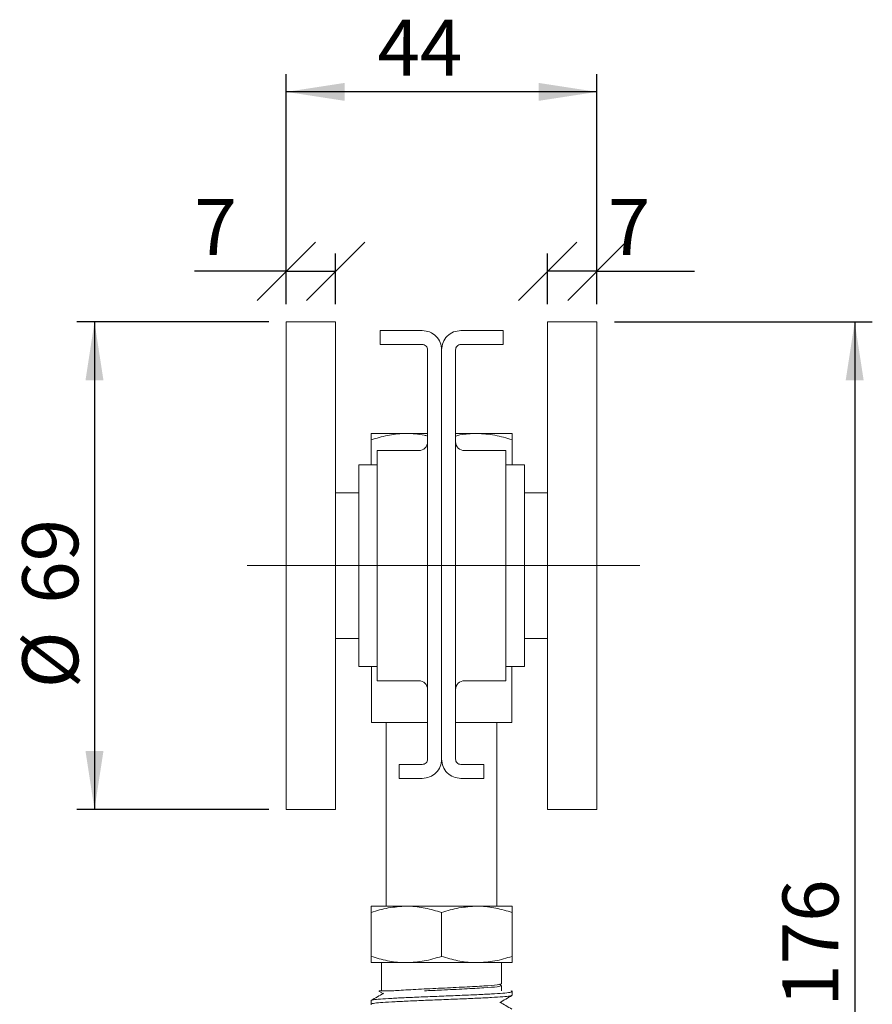
# Model space of a CAD drawing. Units: millimetres. Extents: x 37 to 401, y 3 to 264.
# Drawn here: x 333 to 382, y 186 to 242 of the extents above; entities that cross this region are included whole.
import ezdxf

# ---------------------------------------------------------------- set-up
doc = ezdxf.new("R2010")
doc.units = ezdxf.units.MM
doc.linetypes.add('CENTERX2', pattern=[20.32, 12.7, -2.54, 2.54, -2.54])
doc.layers.add('DIM', color=5, linetype='Continuous')
doc.styles.add('SLDTEXTSTYLE1', font='TXT', dxfattribs={"width": 0.75})
doc.dimstyles.new('SLDDIMSTYLE0', dxfattribs={"dimtxt": 3.175, "dimasz": 3.302, "dimexe": 0, "dimexo": 0.0625, "dimgap": 0.79375, "dimtad": 2, "dimlfac": 2.5, "dimrnd": 1e-09, "dimzin": 12, "dimdsep": 46, "dimtxsty": 'SLDTEXTSTYLE1', "dimsah": 1, "dimcen": 0.09, "dimadec": 0, "dimazin": 3, "dimtfac": 1, "dimtofl": 0, "dimtmove": 0, "dimatfit": 3, "dimfxl": 0, "dimfrac": 2, "dimtolj": 1, "dimtzin": 12, "dimarcsym": 0})
doc.dimstyles.new('SLDDIMSTYLE2', dxfattribs={"dimtxt": 3.175, "dimasz": 3.302, "dimexe": 0, "dimexo": 0.0625, "dimgap": 0.79375, "dimtad": 2, "dimlfac": 2.5, "dimrnd": 1e-09, "dimzin": 12, "dimdsep": 46, "dimtxsty": 'SLDTEXTSTYLE1', "dimblk1": 'OBLIQUE', "dimblk2": 'OBLIQUE', "dimsah": 1, "dimcen": 0.09, "dimadec": 0, "dimazin": 3, "dimtfac": 1, "dimtofl": 0, "dimtmove": 0, "dimatfit": 3, "dimldrblk": 'OBLIQUE', "dimfxl": 0, "dimfrac": 2, "dimtolj": 1, "dimtzin": 12, "dimarcsym": 0})

# ---------------------------------------------------------------- blocks, each defined once
blk = doc.blocks.new('_OBLIQUE')
at = {"color": 0, "linetype": 'ByBlock', "lineweight": -2}
blk.add_line((-0.5, -0.5), (0.5, 0.5), dxfattribs=at)
blk = doc.blocks.new('*D24')
at = {"layer": 'DIM', "color": 230}
for p, q in [((348.313, 225.687), (348.313, 228.562)), ((351.107, 225.687), (351.107, 228.562)), ((348.313, 227.562), (343.099, 227.562)), ((348.313, 227.562), (351.107, 227.562))]:
    blk.add_line(p, q, dxfattribs=at)
at = {"layer": 'DIM', "color": 230, "xscale": 3.302, "yscale": 3.302, "rotation": 180.0000000000004}
blk.add_blockref('_OBLIQUE', (348.313, 227.562, 0.04), dxfattribs=at)
at = {"layer": 'DIM', "color": 230, "xscale": 3.302, "yscale": 3.302}
blk.add_blockref('_OBLIQUE', (351.107, 227.562, 0.04), dxfattribs=at)
at = {"layer": 'DIM', "color": 230, "insert": (343.099, 231.655, 0.04), "char_height": 3.175, "attachment_point": 1, "style": 'SLDTEXTSTYLE1'}
blk.add_mtext('7', dxfattribs=at)
blk = doc.blocks.new('*D25')
at = {"layer": 'DIM', "color": 230}
for p, q in [((363.126, 225.687), (363.126, 228.562)), ((365.92, 225.687), (365.92, 228.562)), ((365.92, 227.562), (363.126, 227.562)), ((365.92, 227.562), (371.46, 227.562))]:
    blk.add_line(p, q, dxfattribs=at)
at = {"layer": 'DIM', "color": 230, "xscale": 3.302, "yscale": 3.302, "rotation": 180.0000000000004}
blk.add_blockref('_OBLIQUE', (363.126, 227.562, 0.04), dxfattribs=at)
at = {"layer": 'DIM', "color": 230, "xscale": 3.302, "yscale": 3.302}
blk.add_blockref('_OBLIQUE', (365.92, 227.562, 0.04), dxfattribs=at)
at = {"layer": 'DIM', "color": 230, "insert": (366.539, 231.655, 0.04), "char_height": 3.175, "attachment_point": 1, "style": 'SLDTEXTSTYLE1'}
blk.add_mtext('7', dxfattribs=at)
blk = doc.blocks.new('*D26')
at = {"layer": 'DIM', "color": 230}
for p, q in [((348.313, 225.687), (348.313, 238.731)), ((365.92, 225.687), (365.92, 238.731)), ((365.92, 237.731), (348.313, 237.731))]:
    blk.add_line(p, q, dxfattribs=at)
for points in [[(348.313, 237.731), (351.615, 237.223), (351.615, 238.239)], [(365.92, 237.731), (362.618, 238.239), (362.618, 237.223)]]:
    blk.add_solid(points, dxfattribs=at)
at = {"layer": 'DIM', "color": 230, "insert": (353.483, 241.824, 0.04), "char_height": 3.175, "attachment_point": 1, "style": 'SLDTEXTSTYLE1'}
blk.add_mtext('44', dxfattribs=at)
blk = doc.blocks.new('*D27')
at = {"layer": 'DIM', "color": 230}
for p, q in [((347.313, 224.687), (336.435, 224.687)), ((337.435, 224.687), (337.435, 197.052)), ((347.313, 197.052), (336.435, 197.052))]:
    blk.add_line(p, q, dxfattribs=at)
for points in [[(337.435, 224.687), (336.927, 221.385), (337.943, 221.385)], [(337.435, 197.052), (337.943, 200.354), (336.927, 200.354)]]:
    blk.add_solid(points, dxfattribs=at)
at = {"layer": 'DIM', "color": 230, "char_height": 3.175, "attachment_point": 1, "rotation": 90, "style": 'SLDTEXTSTYLE1'}
for s, insert in [('69', (333.342, 208.71, 0.04)), ('%%c', (333.342, 203.918, 0.04))]:
    blk.add_mtext(s, dxfattribs=dict(at, insert=insert))
blk = doc.blocks.new('*D28')
at = {"layer": 'DIM', "color": 230}
for p, q in [((366.92, 224.687), (381.537, 224.687)), ((380.537, 224.687), (380.537, 154.361)), ((361.316, 154.361), (381.537, 154.361))]:
    blk.add_line(p, q, dxfattribs=at)
for points in [[(380.537, 224.687), (380.029, 221.385), (381.045, 221.385)], [(380.537, 154.361), (381.045, 157.663), (380.029, 157.663)]]:
    blk.add_solid(points, dxfattribs=at)
at = {"layer": 'DIM', "color": 230, "insert": (376.444, 185.866, 0.04), "char_height": 3.175, "attachment_point": 1, "rotation": 90, "style": 'SLDTEXTSTYLE1'}
blk.add_mtext('176', dxfattribs=at)

msp = doc.modelspace()

# ---------------------------------------------------------------- linework, layer by layer
at = {"color": 7, "linetype": 'Continuous', "lineweight": 15}
for p, q in [((351.1067, 224.687), (348.3127, 224.687)), ((348.3127, 224.687), (348.3127, 210.7864)), ((351.1067, 224.687), (351.1067, 210.7864)), ((365.9199, 224.687), (363.1259, 224.687)), ((363.1259, 197.0518), (363.1259, 224.687)), ((365.9199, 197.0518), (365.9199, 224.687)), ((353.6243, 223.409), (353.6243, 224.2014)), ((353.6243, 224.2014), (354.2656, 224.2014)), ((356.019, 224.2014), (354.2656, 224.2014)), ((358.2136, 224.2014), (359.967, 224.2014)), ((359.967, 224.2014), (360.6083, 224.2014)), ((360.6083, 224.2014), (360.6083, 223.409)), ((354.2656, 223.409), (353.6243, 223.409)), ((356.019, 223.409), (354.2656, 223.409)), ((358.2136, 223.409), (359.967, 223.409)), ((360.6083, 223.409), (359.967, 223.409)), ((356.3238, 199.9027), (356.3238, 223.1041)), ((357.1163, 199.9027), (357.1163, 223.1041)), ((357.9088, 199.9027), (357.9088, 223.1041)), ((353.1163, 218.3614), (355.1163, 218.3614)), ((355.1163, 218.3614), (356.3238, 218.3614)), ((357.9088, 218.3614), (359.1163, 218.3614)), ((359.1163, 218.3614), (361.1163, 218.3614)), ((353.1163, 216.5844), (353.1163, 218.0042)), ((361.1163, 216.5844), (361.1163, 218.0042)), ((355.8158, 217.3911), (353.4663, 217.3911)), ((353.4663, 217.3911), (353.4663, 204.3478)), ((360.7663, 217.3911), (358.4168, 217.3911)), ((360.7663, 217.3911), (360.7663, 204.3478)), ((353.4663, 216.5844), (352.4224, 216.5844)), ((352.4224, 210.8694), (352.4224, 216.5844)), ((361.8102, 216.5844), (360.7663, 216.5844)), ((361.8102, 210.8694), (361.8102, 216.5844)), ((352.4224, 214.9944), (351.1067, 214.9944)), ((363.1259, 214.9944), (361.8102, 214.9944)), ((348.3127, 210.7864), (348.3127, 197.0518)), ((351.1067, 210.7864), (351.1067, 197.0518)), ((352.4224, 205.1544), (352.4224, 210.8694)), ((361.8102, 205.1544), (361.8102, 210.8694)), ((351.1067, 206.7445), (352.4224, 206.7445)), ((361.8102, 206.7445), (363.1259, 206.7445)), ((352.4224, 205.1544), (353.4663, 205.1544)), ((353.1347, 205.1544), (353.1347, 201.9814)), ((360.7663, 205.1544), (361.8102, 205.1544)), ((361.0979, 201.9814), (361.0979, 205.1544)), ((353.4663, 204.3478), (355.8158, 204.3478)), ((358.4168, 204.3478), (360.7663, 204.3478)), ((355.6755, 201.9814), (353.1347, 201.9814)), ((353.9763, 201.9814), (353.9763, 191.5614)), ((356.3238, 201.9814), (355.6755, 201.9814)), ((358.5571, 201.9814), (357.9088, 201.9814)), ((361.0979, 201.9814), (358.5571, 201.9814)), ((360.2563, 191.5614), (360.2563, 201.9814)), ((354.7163, 198.8054), (354.7163, 199.5979)), ((354.7163, 199.5979), (355.4602, 199.5979)), ((356.019, 199.5979), (355.4602, 199.5979)), ((358.2136, 199.5979), (358.7724, 199.5979)), ((358.7724, 199.5979), (359.5163, 199.5979)), ((359.5163, 199.5979), (359.5163, 198.8054)), ((355.4602, 198.8054), (354.7163, 198.8054)), ((356.019, 198.8054), (355.4602, 198.8054)), ((358.2136, 198.8054), (358.7724, 198.8054)), ((359.5163, 198.8054), (358.7724, 198.8054)), ((348.3127, 197.0518), (351.1067, 197.0518)), ((363.1259, 197.0518), (365.9199, 197.0518)), ((353.1163, 191.5614), (355.1163, 191.5614)), ((355.1163, 191.5614), (359.1163, 191.5614)), ((359.1163, 191.5614), (361.1163, 191.5614)), ((353.1163, 188.7187), (353.1163, 191.2042)), ((357.1163, 188.7187), (357.1163, 191.2042)), ((361.1163, 188.7187), (361.1163, 191.2042)), ((355.1163, 188.3614), (353.1163, 188.3614)), ((353.7163, 188.3614), (353.7163, 186.7614)), ((359.1163, 188.3614), (355.1163, 188.3614)), ((361.1163, 188.3614), (359.1163, 188.3614)), ((360.5163, 187.165), (360.5163, 188.3614)), ((360.4757, 187.0879), (360.4088, 187.1267)), ((360.5163, 186.7614), (360.5163, 187.0578)), ((353.5625, 186.7475), (353.8229, 186.5967)), ((361.1039, 186.7242), (361.0389, 186.7618)), ((361.1163, 186.5114), (361.1163, 186.7614)), ((353.1163, 186.2114), (353.1163, 186.0114))]:
    msp.add_line(p, q, dxfattribs=at)
for centre, start, end in [((355.8158, 217.8991), 270, 0), ((358.4168, 217.8991), 180, 270), ((355.8158, 203.8398), 0, 90), ((358.4168, 203.8398), 90, 180)]:
    msp.add_arc(centre, 0.508, start, end, dxfattribs=at)
for points, knots in [([(357.1163, 223.1041), (357.0998, 223.2479), (357.0668, 223.5355), (356.8131, 223.8982), (356.4504, 224.1519), (356.1628, 224.1849), (356.019, 224.2014)], [0, 0, 0, 0, 0.2499983, 0.5000011, 0.7499998, 1, 1, 1, 1]), ([(358.2136, 224.2014), (358.0698, 224.1849), (357.7822, 224.1519), (357.4195, 223.8982), (357.1658, 223.5355), (357.1328, 223.2479), (357.1163, 223.1041)], [0, 0, 0, 0, 0.2500002, 0.4999989, 0.7500017, 1, 1, 1, 1]), ([(356.3238, 223.1041), (356.3192, 223.1441), (356.3101, 223.224), (356.2396, 223.3247), (356.1388, 223.3952), (356.059, 223.4044), (356.019, 223.409)], [0, 0, 0, 0, 0.24999574, 0.49999911, 0.74999601, 1, 1, 1, 1]), ([(358.2136, 223.409), (358.1736, 223.4044), (358.0938, 223.3952), (357.993, 223.3247), (357.9225, 223.224), (357.9134, 223.1441), (357.9088, 223.1041)], [0, 0, 0, 0, 0.250004, 0.5000009, 0.7500043, 1, 1, 1, 1]), ([(355.1163, 218.3614), (355.0689, 218.361), (354.7099, 218.3578), (354.033, 218.2797), (353.4237, 218.0966), (353.1163, 218.0042)], [0, 0, 0, 0, 0.0700935, 0.530786, 1, 1, 1, 1]), ([(353.1163, 218.0042), (353.1163, 218.1532), (353.1163, 218.3425), (353.1163, 218.3581), (353.1163, 218.3614)], [0, 0, 0, 0, 0.7873479, 1, 1, 1, 1]), ([(356.3238, 218.2138), (356.2615, 218.2311), (355.8671, 218.3408), (355.4595, 218.352), (355.1163, 218.3614)], [0, 0, 0, 0, 0.1580972, 1, 1, 1, 1]), ([(359.1163, 218.3614), (359.0689, 218.3609), (358.71, 218.357), (358.3017, 218.3261), (357.9537, 218.2295), (357.9088, 218.217)], [0, 0, 0, 0, 0.11700648, 0.88603769, 1, 1, 1, 1]), ([(361.1163, 218.0042), (360.7915, 218.104), (360.1359, 218.3056), (359.4582, 218.3427), (359.1163, 218.3614)], [0, 0, 0, 0, 0.4954579, 1, 1, 1, 1]), ([(361.1163, 218.3614), (361.1163, 218.3581), (361.1163, 218.3425), (361.1163, 218.1532), (361.1163, 218.0042)], [0, 0, 0, 0, 0.2126521, 1, 1, 1, 1]), ([(356.019, 198.8054), (356.1628, 198.8219), (356.4504, 198.8549), (356.8131, 199.1087), (357.0668, 199.4714), (357.0998, 199.7589), (357.1163, 199.9027)], [0, 0, 0, 0, 0.2499995, 0.4999995, 0.7499998, 1, 1, 1, 1]), ([(356.019, 199.5979), (356.059, 199.6025), (356.1388, 199.6117), (356.2396, 199.6821), (356.3101, 199.7829), (356.3192, 199.8628), (356.3238, 199.9027)], [0, 0, 0, 0, 0.2499981, 0.4999959, 0.7500003, 1, 1, 1, 1]), ([(357.1163, 199.9027), (357.1328, 199.7589), (357.1658, 199.4714), (357.4195, 199.1087), (357.7822, 198.8549), (358.0698, 198.8219), (358.2136, 198.8054)], [0, 0, 0, 0, 0.2500002, 0.5000005, 0.7500005, 1, 1, 1, 1]), ([(357.9088, 199.9027), (357.9134, 199.8628), (357.9225, 199.7829), (357.993, 199.6821), (358.0938, 199.6117), (358.1736, 199.6025), (358.2136, 199.5979)], [0, 0, 0, 0, 0.2499997, 0.5000041, 0.7500019, 1, 1, 1, 1]), ([(353.1163, 191.2042), (353.4411, 191.304), (354.0967, 191.5056), (354.7744, 191.5427), (355.1163, 191.5614)], [0, 0, 0, 0, 0.4954579, 1, 1, 1, 1]), ([(353.1163, 191.5614), (353.1163, 191.5578), (353.1163, 191.5416), (353.1163, 191.3518), (353.1163, 191.2042)], [0, 0, 0, 0, 0.2218684, 1, 1, 1, 1]), ([(355.1163, 191.5614), (355.1637, 191.561), (355.5227, 191.5578), (356.1996, 191.4797), (356.8089, 191.2966), (357.1163, 191.2042)], [0, 0, 0, 0, 0.07009342, 0.53078621, 1, 1, 1, 1]), ([(357.1163, 191.2042), (357.4411, 191.304), (358.0967, 191.5056), (358.7744, 191.5427), (359.1163, 191.5614)], [0, 0, 0, 0, 0.49545827, 1, 1, 1, 1]), ([(359.1163, 191.5614), (359.1637, 191.561), (359.5227, 191.5578), (360.1996, 191.4797), (360.8089, 191.2966), (361.1163, 191.2042)], [0, 0, 0, 0, 0.0700935, 0.5307859, 1, 1, 1, 1]), ([(361.1163, 191.2042), (361.1163, 191.3518), (361.1163, 191.5416), (361.1163, 191.5578), (361.1163, 191.5614)], [0, 0, 0, 0, 0.7781316, 1, 1, 1, 1]), ([(355.1163, 188.3614), (355.0689, 188.3619), (354.7099, 188.3651), (354.033, 188.4431), (353.4237, 188.6263), (353.1163, 188.7187)], [0, 0, 0, 0, 0.07009349, 0.5307861, 1, 1, 1, 1]), ([(353.1163, 188.7187), (353.1163, 188.571), (353.1163, 188.3813), (353.1163, 188.365), (353.1163, 188.3614)], [0, 0, 0, 0, 0.7781316, 1, 1, 1, 1]), ([(357.1163, 188.7187), (356.7915, 188.6188), (356.1359, 188.4173), (355.4582, 188.3802), (355.1163, 188.3614)], [0, 0, 0, 0, 0.4954581, 1, 1, 1, 1]), ([(359.1163, 188.3614), (359.0689, 188.3619), (358.7099, 188.3651), (358.033, 188.4431), (357.4237, 188.6263), (357.1163, 188.7187)], [0, 0, 0, 0, 0.0700934, 0.5307864, 1, 1, 1, 1]), ([(361.1163, 188.7187), (360.7915, 188.6188), (360.1359, 188.4173), (359.4582, 188.3802), (359.1163, 188.3614)], [0, 0, 0, 0, 0.4954578, 1, 1, 1, 1]), ([(361.1163, 188.3614), (361.1163, 188.365), (361.1163, 188.3813), (361.1163, 188.571), (361.1163, 188.7187)], [0, 0, 0, 0, 0.2218684, 1, 1, 1, 1]), ([(360.5163, 187.165), (360.4654, 187.1444), (360.3633, 187.1031), (359.577, 187.0393), (358.4529, 186.978), (357.1149, 186.915), (355.7855, 186.8521), (354.8436, 186.8018), (354.4474, 186.7711), (354.322, 186.7614)], [0, 0, 0, 0, 0.1544938, 0.3100329, 0.4642387, 0.6193036, 0.7743684, 0.9285743, 1, 1, 1, 1]), ([(356.1376, 186.7614), (356.4625, 186.7769), (357.2236, 186.813), (358.4545, 186.8709), (359.5765, 186.9321), (360.3634, 186.9959), (360.4654, 187.0373), (360.5163, 187.0578)], [0, 0, 0, 0, 0.1571202, 0.3681654, 0.5780414, 0.789732, 1, 1, 1, 1]), ([(353.1561, 185.9992), (353.1402, 186.0033), (353.0695, 186.0213), (353.221, 186.0536), (353.6095, 186.0941), (354.2556, 186.1372), (355.0936, 186.1774), (356.0685, 186.2201), (357.1163, 186.2614), (358.1642, 186.3027), (359.1385, 186.3455), (359.9787, 186.3856), (360.6164, 186.4288), (361.0365, 186.4693), (361.0896, 186.4973), (361.1163, 186.5114)], [0, 0, 0, 0, 0.0237144, 0.1052752, 0.1861893, 0.2680879, 0.3488453, 0.430631, 0.5118572, 0.5930833, 0.6748691, 0.7556265, 0.837525, 0.9184391, 1, 1, 1, 1]), ([(361.1163, 186.7114), (361.0896, 186.6973), (361.0365, 186.6693), (360.6164, 186.6288), (359.9787, 186.5856), (359.1385, 186.5455), (358.1642, 186.5027), (357.1163, 186.4614), (356.0684, 186.4201), (355.094, 186.3773), (354.2539, 186.3372), (353.6162, 186.2941), (353.196, 186.2536), (353.143, 186.2255), (353.1163, 186.2114)], [0, 0, 0, 0, 0.083542, 0.1664216, 0.2503095, 0.3330285, 0.4168009, 0.5, 0.5831992, 0.6669715, 0.7496905, 0.8335785, 0.916458, 1, 1, 1, 1]), ([(353.8234, 186.6264), (353.7076, 186.5594), (353.4759, 186.4251), (353.2441, 186.291), (353.1282, 186.2239)], [0, 0, 0, 0, 0.4998785, 1, 1, 1, 1]), ([(353.5706, 186.7614), (353.5826, 186.7614), (353.6088, 186.7614), (353.9864, 186.7614), (354.2772, 186.7614), (354.322, 186.7614)], [0, 0, 0, 0, 0.4138967, 0.9097535, 1, 1, 1, 1]), ([(360.4102, 186.0969), (360.526, 186.164), (360.7577, 186.2983), (360.9895, 186.4324), (361.1054, 186.4995)], [0, 0, 0, 0, 0.4998768, 1, 1, 1, 1]), ([(361.1039, 185.7242), (360.988, 185.7912), (360.765, 185.9203), (360.5422, 186.0494), (360.4351, 186.1114)], [0, 0, 0, 0, 0.51985111, 1, 1, 1, 1])]:
    msp.add_open_spline(points, degree=3, knots=knots, dxfattribs=at)
at = {"layer": 'DIM', "color": 3, "linetype": 'CENTERX2', "lineweight": 0, "ltscale": 4}
msp.add_line((346.0924, 210.8694), (368.3497, 210.8694), dxfattribs=at)

# ---------------------------------------------------------------- dimensions: what is measured, and where the dimension line sits
at = {"layer": 'DIM', "color": 230}
for base, p1, p2, dimstyle, picture, middle in [((348.3127, 237.731), (365.9199, 224.687), (348.3127, 224.687), 'SLDDIMSTYLE0', '*D26', (357.1163, 237.731)), ((351.1066558376, 227.5622313751), (348.3126558376, 224.6870303842), (351.1066558376, 224.6870303842), 'SLDDIMSTYLE2', '*D24', (345.5596545147, 227.5622313751)), ((363.1259358376, 227.5622313751), (365.9199358376, 224.6870303842), (363.1259358376, 224.6870303842), 'SLDDIMSTYLE2', '*D25', (368.9993788666, 227.5622313751))]:
    dim = msp.add_linear_dim(base=base, p1=p1, p2=p2, dimstyle=dimstyle, dxfattribs=at)
    dim.commit()
    dim.dimension.update_dxf_attribs({"geometry": picture, "text_midpoint": middle, "dimtype": 160})
dim = msp.add_linear_dim(base=(337.4353, 197.0518), p1=(348.3127, 224.687), p2=(348.3127, 197.0518), angle=90, text='%%c<>', dimstyle='SLDDIMSTYLE0', dxfattribs=at)
dim.commit()
dim.dimension.update_dxf_attribs({"geometry": '*D27', "text_midpoint": (337.4353, 209.9478), "dimtype": 160})
dim = msp.add_linear_dim(base=(380.5367, 154.3614), p1=(365.9199, 224.687), p2=(360.3163, 154.3614), angle=90, dimstyle='SLDDIMSTYLE0', dxfattribs=at)
dim.commit()
dim.dimension.update_dxf_attribs({"geometry": '*D28', "text_midpoint": (380.5367, 190.673), "dimtype": 160})

doc.saveas('drawing.dxf')
